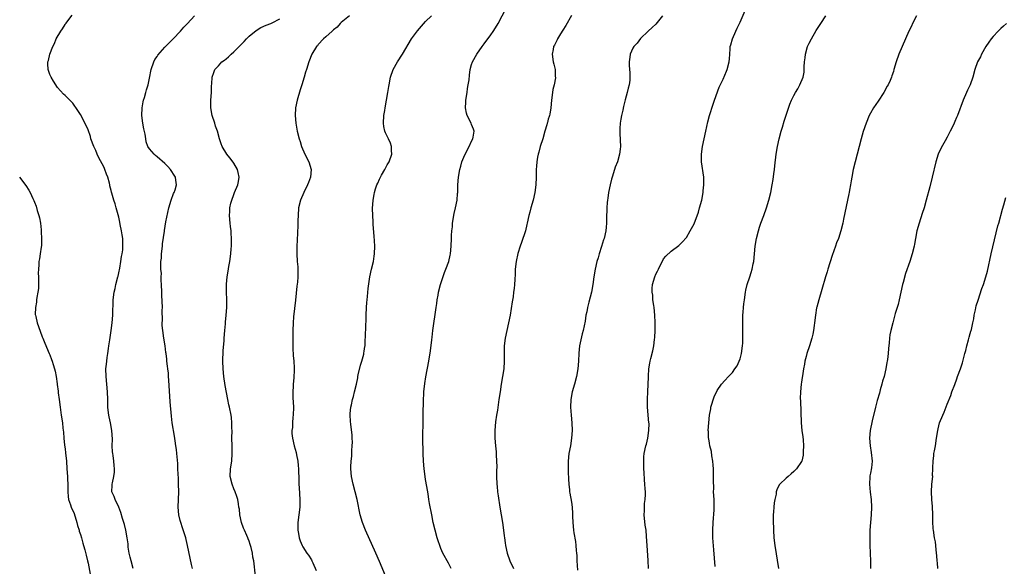
# Model space of a CAD drawing. Units: inches. Extents: x 2559000 to 2562000, y 1557000 to 1560000.
# Drawn here: x 2559471 to 2559728, y 1558438 to 1558580 of the extents above; entities that cross this region are included whole.
import ezdxf

# ---------------------------------------------------------------- set-up
doc = ezdxf.new("R2010")
doc.units = ezdxf.units.IN
doc.header["$MEASUREMENT"] = 0
doc.layers.add('LD25591557_10ft', color=82, linetype='Continuous')

msp = doc.modelspace()

# ---------------------------------------------------------------- linework, layer by layer
at = {"layer": 'LD25591557_10ft'}
for points, elevation in [([(2559635.14, 1558437), (2559635.06, 1558439.06), (2559634.77, 1558443), (2559634.63, 1558445.37), (2559634.47, 1558447), (2559634.27, 1558448.27), (2559634.01, 1558451), (2559634.06, 1558452.06), (2559634.05, 1558453), (2559634.08, 1558453.92), (2559634.23, 1558455), (2559634.31, 1558456.31), (2559634.31, 1558457), (2559634.28, 1558457.72), (2559634.2, 1558459), (2559634.08, 1558460.08), (2559634, 1558462), (2559633.94, 1558463), (2559633.94, 1558463.94), (2559633.89, 1558465), (2559633.93, 1558466.07), (2559634.01, 1558467), (2559634.43, 1558469), (2559634.56, 1558469.44), (2559634.96, 1558471), (2559635.24, 1558473), (2559635.25, 1558474.75), (2559635.24, 1558475), (2559634.86, 1558479), (2559634.86, 1558481.14), (2559634.97, 1558483), (2559635.05, 1558485), (2559635.1, 1558486.9), (2559635.13, 1558487.13), (2559635.24, 1558489), (2559635.48, 1558490.52), (2559635.57, 1558491), (2559635.73, 1558491.73), (2559636.26, 1558493.74), (2559636.48, 1558495), (2559636.68, 1558496.68), (2559636.77, 1558497.23), (2559636.87, 1558499), (2559636.88, 1558501.12), (2559636.79, 1558503), (2559636.59, 1558505), (2559636.49, 1558505.51), (2559636.29, 1558507), (2559636.21, 1558508.21), (2559636.05, 1558509), (2559636.04, 1558509.96), (2559636.15, 1558511), (2559636.73, 1558513), (2559637, 1558513.68), (2559637.5, 1558514.5), (2559637.72, 1558515), (2559639, 1558517.65), (2559639.62, 1558518.38), (2559641, 1558519.73), (2559643, 1558521.19), (2559643.94, 1558522.06), (2559645, 1558523.25), (2559646.02, 1558525), (2559647, 1558526.82), (2559648.12, 1558529.88), (2559648.46, 1558531), (2559649, 1558533.01), (2559649.35, 1558535), (2559649.38, 1558535.38), (2559649.56, 1558537), (2559649.56, 1558538.44), (2559649.53, 1558539), (2559648.95, 1558543), (2559648.95, 1558544.95), (2559649.24, 1558547), (2559649.62, 1558549), (2559650.04, 1558551), (2559650.6, 1558553.4), (2559651.04, 1558555), (2559651.97, 1558558.03), (2559652.33, 1558559), (2559653.55, 1558562.45), (2559654.55, 1558564.55), (2559655.44, 1558566.56), (2559655.66, 1558567), (2559656.19, 1558569), (2559656.22, 1558569.78), (2559656.3, 1558571), (2559656.43, 1558572.43), (2559656.45, 1558573), (2559656.55, 1558573.45), (2559657.02, 1558575), (2559657.87, 1558577), (2559658.22, 1558577.78), (2559659, 1558579.39), (2559661.48, 1558585)], 7000), ([(2559583.7, 1558437), (2559583, 1558438.39), (2559581.53, 1558441), (2559581, 1558442.19), (2559580.67, 1558443), (2559580.25, 1558444.25), (2559580.02, 1558445), (2559579.48, 1558447), (2559579, 1558449), (2559578.58, 1558451), (2559578.05, 1558453.95), (2559577.88, 1558455), (2559577.78, 1558455.78), (2559577.55, 1558457), (2559577, 1558460.18), (2559576.87, 1558461), (2559576.6, 1558463), (2559576.43, 1558465), (2559576.34, 1558467), (2559576.35, 1558468.35), (2559576.3, 1558469.7), (2559576.31, 1558471), (2559576.29, 1558472.29), (2559576.31, 1558473), (2559576.36, 1558473.64), (2559576.34, 1558475), (2559576.34, 1558476.34), (2559576.4, 1558477.6), (2559576.44, 1558480.44), (2559576.55, 1558483), (2559576.77, 1558485.23), (2559577.06, 1558486.94), (2559577.87, 1558491), (2559578.29, 1558493.71), (2559578.59, 1558496.59), (2559578.7, 1558497.3), (2559578.89, 1558499), (2559579.74, 1558505), (2559579.93, 1558506.07), (2559580.03, 1558507), (2559580.24, 1558508.24), (2559580.39, 1558509), (2559580.87, 1558511), (2559581.9, 1558514.1), (2559582.3, 1558515), (2559583.04, 1558517), (2559583.37, 1558518.63), (2559583.47, 1558519), (2559583.69, 1558521), (2559583.78, 1558523), (2559583.79, 1558523.79), (2559583.85, 1558525), (2559583.97, 1558526.03), (2559584.03, 1558527), (2559584.47, 1558529.53), (2559584.82, 1558531), (2559585.2, 1558533), (2559585.31, 1558534.69), (2559585.36, 1558535), (2559585.39, 1558535.39), (2559585.42, 1558537), (2559585.58, 1558539), (2559585.9, 1558541), (2559586.15, 1558541.85), (2559586.45, 1558543), (2559587, 1558544.19), (2559587.34, 1558545), (2559588.39, 1558547), (2559589, 1558548.31), (2559589.31, 1558549), (2559589.41, 1558549.41), (2559589.62, 1558551), (2559589.51, 1558551.51), (2559589, 1558552.68), (2559588.88, 1558553), (2559587.85, 1558555), (2559587.66, 1558555.66), (2559587.37, 1558557), (2559587.46, 1558558.54), (2559587.47, 1558559), (2559587.8, 1558561), (2559587.94, 1558562.06), (2559588.14, 1558563), (2559588.36, 1558564.36), (2559588.44, 1558565.56), (2559588.66, 1558567), (2559589, 1558568.29), (2559589.21, 1558569), (2559590.34, 1558571), (2559591.71, 1558573), (2559592.29, 1558573.71), (2559593, 1558574.66), (2559593.8, 1558575.8), (2559594.81, 1558577.19), (2559595.89, 1558579), (2559598.04, 1558583)], 6970), ([(2559500.74, 1558437), (2559500.2, 1558439), (2559499.98, 1558439.98), (2559499.72, 1558441), (2559499.47, 1558442.53), (2559499.42, 1558443), (2559499.4, 1558443.4), (2559499.18, 1558445), (2559498.81, 1558447), (2559498.48, 1558448.48), (2559498.29, 1558449), (2559497.94, 1558450.06), (2559497.56, 1558451.56), (2559496.98, 1558452.98), (2559496.02, 1558455), (2559495.76, 1558455.76), (2559495.22, 1558457), (2559495.3, 1558458.7), (2559495.28, 1558459), (2559495.33, 1558459.33), (2559495.74, 1558461), (2559495.87, 1558462.13), (2559495.92, 1558463), (2559495.83, 1558463.83), (2559495.73, 1558465), (2559495.53, 1558466.47), (2559495.43, 1558467), (2559495.37, 1558467.37), (2559495.3, 1558469), (2559495.32, 1558470.68), (2559495.17, 1558473), (2559494.8, 1558475), (2559494.5, 1558476.5), (2559494.36, 1558477), (2559494.24, 1558478.25), (2559494.14, 1558479), (2559494.1, 1558481), (2559494.02, 1558483), (2559493.67, 1558487), (2559493.64, 1558489), (2559493.79, 1558490.21), (2559493.85, 1558491), (2559493.98, 1558491.98), (2559494.17, 1558493), (2559494.32, 1558494.32), (2559494.42, 1558495), (2559494.62, 1558496.62), (2559495, 1558499), (2559495.3, 1558501), (2559495.45, 1558503), (2559495.57, 1558507), (2559495.78, 1558509), (2559496.01, 1558509.99), (2559496.22, 1558511), (2559496.76, 1558513), (2559496.8, 1558513.2), (2559497, 1558514.03), (2559497.27, 1558515.27), (2559497.56, 1558517), (2559497.72, 1558518.28), (2559497.88, 1558519), (2559498.02, 1558520.02), (2559498.09, 1558521), (2559498.03, 1558521.97), (2559498.02, 1558523), (2559497.91, 1558523.91), (2559497.73, 1558525), (2559497.38, 1558526.62), (2559497.28, 1558527.28), (2559497, 1558528.54), (2559496.81, 1558529.19), (2559496.35, 1558531), (2559496.05, 1558532.05), (2559495.72, 1558533), (2559495.19, 1558534.81), (2559495.08, 1558535.08), (2559495, 1558535.51), (2559494.69, 1558536.69), (2559494.66, 1558537), (2559494.58, 1558537.42), (2559494.12, 1558539), (2559493.76, 1558539.76), (2559493.37, 1558541), (2559493.24, 1558541.24), (2559493, 1558541.83), (2559491.87, 1558543.87), (2559491.34, 1558545), (2559491, 1558545.89), (2559490.45, 1558547), (2559489.74, 1558549), (2559489.58, 1558549.58), (2559489, 1558551.33), (2559488.47, 1558552.47), (2559487, 1558555.3), (2559486.3, 1558556.3), (2559485, 1558558.25), (2559483.64, 1558559.63), (2559483, 1558560.23), (2559482.62, 1558560.62), (2559481, 1558562.34), (2559480, 1558564), (2559479.35, 1558565), (2559479, 1558565.74), (2559478.57, 1558567), (2559478.48, 1558568.48), (2559478.51, 1558569), (2559478.65, 1558569.35), (2559478.99, 1558571), (2559479.8, 1558573), (2559480.24, 1558573.76), (2559480.7, 1558575), (2559481.87, 1558577), (2559482.35, 1558577.65), (2559483, 1558578.75), (2559483.11, 1558578.89), (2559483.16, 1558579), (2559484.84, 1558581.16)], 6920), ([(2559516.23, 1558437), (2559515.96, 1558438.04), (2559514.94, 1558443), (2559514.53, 1558444.53), (2559514.45, 1558445), (2559514.22, 1558445.78), (2559513.63, 1558447.63), (2559513.15, 1558449), (2559513, 1558449.55), (2559512.66, 1558451), (2559512.5, 1558453), (2559512.54, 1558455), (2559512.61, 1558457), (2559512.6, 1558459), (2559512.54, 1558460.54), (2559512.45, 1558461.55), (2559512.4, 1558463), (2559512.38, 1558464.38), (2559512.16, 1558467), (2559512.01, 1558468.01), (2559511.89, 1558469), (2559511.72, 1558470.28), (2559511.52, 1558471.52), (2559510.91, 1558475), (2559510.7, 1558476.7), (2559510.42, 1558480.42), (2559510.07, 1558486.07), (2559509.98, 1558487), (2559509.92, 1558487.92), (2559509.76, 1558489), (2559509.73, 1558489.73), (2559509.53, 1558491), (2559509.51, 1558491.51), (2559509.31, 1558493), (2559509.29, 1558493.29), (2559509.06, 1558495.06), (2559508.75, 1558497), (2559508.47, 1558499), (2559508.35, 1558500.35), (2559508.35, 1558501), (2559508.39, 1558501.61), (2559508.34, 1558504.34), (2559508.36, 1558505), (2559508.25, 1558508.25), (2559508.2, 1558509), (2559508.14, 1558511), (2559508.07, 1558512.07), (2559508.08, 1558513), (2559508.11, 1558513.89), (2559508, 1558515), (2559507.93, 1558515.93), (2559508, 1558517), (2559508.12, 1558517.88), (2559508.15, 1558519), (2559508.38, 1558521), (2559508.41, 1558521.59), (2559508.88, 1558524.88), (2559508.9, 1558525.1), (2559509.29, 1558527.29), (2559509.75, 1558529.75), (2559510.03, 1558531), (2559510.62, 1558533), (2559511.29, 1558534.71), (2559511.43, 1558535), (2559511.66, 1558535.66), (2559512.03, 1558537), (2559511.84, 1558538.16), (2559511.75, 1558539), (2559511.47, 1558539.47), (2559510.69, 1558540.69), (2559510.44, 1558541), (2559509.76, 1558541.76), (2559509, 1558542.56), (2559507, 1558544.31), (2559506.61, 1558544.61), (2559506.19, 1558545), (2559505, 1558546.33), (2559504.61, 1558547), (2559504.16, 1558548.16), (2559504.01, 1558549), (2559503.84, 1558550.16), (2559503.53, 1558551.53), (2559503.3, 1558553), (2559503.04, 1558555), (2559503.08, 1558557), (2559503.38, 1558558.62), (2559503.48, 1558559), (2559503.74, 1558559.74), (2559504.09, 1558561), (2559504.24, 1558561.76), (2559504.64, 1558563), (2559505, 1558564.79), (2559505.42, 1558567), (2559506.12, 1558569), (2559506.41, 1558569.59), (2559507, 1558570.44), (2559507.21, 1558570.79), (2559509, 1558572.86), (2559511, 1558574.84), (2559511.17, 1558575), (2559513.08, 1558577), (2559513.94, 1558578.06), (2559514.94, 1558579), (2559516.77, 1558581)], 6930), ([(2559532.64, 1558435), (2559532.17, 1558439), (2559531.98, 1558439.98), (2559531.84, 1558441), (2559531.51, 1558442.49), (2559531.37, 1558443), (2559531.26, 1558443.26), (2559531, 1558444.09), (2559530.73, 1558444.73), (2559530.65, 1558445), (2559530.42, 1558445.58), (2559529.76, 1558447), (2559529.55, 1558447.54), (2559529.01, 1558449), (2559528.55, 1558451), (2559528.43, 1558452.43), (2559528.34, 1558453), (2559528.18, 1558453.82), (2559528.02, 1558455), (2559527.79, 1558455.79), (2559527.35, 1558457), (2559527, 1558457.79), (2559526.52, 1558459), (2559526.03, 1558461), (2559526.11, 1558463), (2559526.45, 1558465), (2559526.6, 1558467), (2559526.53, 1558469), (2559526.49, 1558471), (2559526.53, 1558473), (2559526.5, 1558473.5), (2559526.49, 1558475), (2559526.37, 1558476.37), (2559526.28, 1558477), (2559525.88, 1558479), (2559525.69, 1558479.69), (2559525.43, 1558481), (2559524.72, 1558484.72), (2559524.35, 1558487), (2559524.18, 1558489), (2559524.15, 1558491), (2559524.25, 1558493.75), (2559524.44, 1558496.44), (2559524.46, 1558497), (2559524.61, 1558499), (2559524.79, 1558500.79), (2559524.85, 1558501.15), (2559525.03, 1558503), (2559525.13, 1558505), (2559525.13, 1558507.13), (2559525.07, 1558509), (2559525.07, 1558511.07), (2559525.25, 1558513), (2559525.54, 1558514.46), (2559525.72, 1558515.72), (2559525.97, 1558517), (2559526.22, 1558519), (2559526.34, 1558520.34), (2559526.38, 1558521), (2559526.35, 1558521.65), (2559526.4, 1558523), (2559526.34, 1558524.34), (2559526.26, 1558525), (2559526.16, 1558526.16), (2559526.04, 1558527), (2559525.89, 1558529), (2559525.99, 1558530.01), (2559525.99, 1558531), (2559526.22, 1558532.22), (2559526.44, 1558533), (2559527, 1558534.43), (2559527.2, 1558535), (2559528.05, 1558537), (2559528.17, 1558537.83), (2559528.4, 1558539), (2559528.15, 1558540.15), (2559527.91, 1558541), (2559527, 1558542.61), (2559526.85, 1558542.85), (2559525.98, 1558543.98), (2559525.16, 1558545), (2559523.99, 1558547), (2559523.7, 1558547.7), (2559523.27, 1558549), (2559522.7, 1558551), (2559522.25, 1558552.25), (2559522.03, 1558553), (2559521.37, 1558555), (2559520.99, 1558557.01), (2559521.01, 1558559), (2559521.18, 1558561), (2559521.2, 1558562.8), (2559521.25, 1558563.25), (2559521.33, 1558565), (2559521.79, 1558566.21), (2559522.06, 1558567), (2559523, 1558568), (2559523.85, 1558569), (2559524.53, 1558569.47), (2559525, 1558569.82), (2559525.64, 1558570.36), (2559526.27, 1558571), (2559527, 1558571.61), (2559528.37, 1558573), (2559529, 1558573.6), (2559529.69, 1558574.31), (2559530.3, 1558575), (2559531, 1558575.69), (2559532.78, 1558577.22), (2559534.05, 1558577.95), (2559535.45, 1558578.55), (2559536.62, 1558579), (2559537, 1558579.18), (2559539, 1558580.23)], 6940), ([(2559557.18, 1558581), (2559555, 1558579.26), (2559554.7, 1558579), (2559553.92, 1558578.08), (2559553, 1558577.34), (2559552.84, 1558577.16), (2559552.61, 1558577), (2559551, 1558575.53), (2559550.36, 1558575), (2559549, 1558573.5), (2559548.77, 1558573.23), (2559548.55, 1558573), (2559547.34, 1558571), (2559546.51, 1558569), (2559545.91, 1558567), (2559545.68, 1558566.32), (2559545.32, 1558565), (2559544.69, 1558563), (2559544.26, 1558561.74), (2559543.49, 1558559), (2559543.09, 1558557), (2559542.97, 1558555), (2559543.15, 1558553), (2559543.52, 1558551), (2559544.01, 1558549), (2559544.26, 1558548.26), (2559544.66, 1558547), (2559545.55, 1558545), (2559546.55, 1558543), (2559547.14, 1558541), (2559546.97, 1558539), (2559546.43, 1558537.57), (2559546.23, 1558537), (2559545.23, 1558535), (2559544.34, 1558533), (2559543.87, 1558531), (2559543.75, 1558529), (2559543.69, 1558527.69), (2559543.66, 1558526.34), (2559543.48, 1558522.52), (2559543.44, 1558521), (2559543.43, 1558519), (2559543.53, 1558517), (2559543.64, 1558515.64), (2559543.68, 1558515), (2559543.65, 1558514.35), (2559543.68, 1558513), (2559543.58, 1558511.58), (2559543.46, 1558510.54), (2559543.07, 1558506.93), (2559542.57, 1558502.57), (2559542.46, 1558501), (2559542.42, 1558499), (2559542.38, 1558497.62), (2559542.42, 1558496.42), (2559542.4, 1558495), (2559542.4, 1558494.4), (2559542.48, 1558492.48), (2559542.62, 1558491), (2559542.73, 1558489.27), (2559542.74, 1558488.74), (2559542.68, 1558486.68), (2559542.48, 1558485), (2559542.48, 1558484.48), (2559542.36, 1558483), (2559542.4, 1558481.6), (2559542.54, 1558479), (2559542.49, 1558477), (2559542.41, 1558476.41), (2559542.29, 1558475), (2559542.25, 1558473.75), (2559542.14, 1558473), (2559542.16, 1558472.16), (2559542.29, 1558471), (2559542.76, 1558469), (2559543.26, 1558467.26), (2559543.35, 1558466.65), (2559543.68, 1558465), (2559543.8, 1558463.8), (2559543.85, 1558463), (2559543.93, 1558459.93), (2559543.95, 1558459), (2559543.99, 1558458.01), (2559544.19, 1558455), (2559544.19, 1558453.81), (2559544.17, 1558453), (2559543.68, 1558449), (2559543.7, 1558447), (2559543.89, 1558446.11), (2559544.05, 1558445), (2559544.25, 1558444.25), (2559544.79, 1558443), (2559545, 1558442.61), (2559546.06, 1558441), (2559546.45, 1558440.45), (2559547.23, 1558439.23), (2559547.35, 1558439), (2559547.56, 1558438.44), (2559548.46, 1558436.46)], 6950), ([(2559567.38, 1558433), (2559565, 1558438.8), (2559564.04, 1558441), (2559561.35, 1558447), (2559560.56, 1558449), (2559559.97, 1558451), (2559559.14, 1558455), (2559558.07, 1558459), (2559557.7, 1558461), (2559557.54, 1558463), (2559557.53, 1558463.53), (2559557.57, 1558465), (2559557.72, 1558466.28), (2559557.79, 1558467.79), (2559557.89, 1558469), (2559557.9, 1558469.9), (2559557.88, 1558471), (2559557.84, 1558471.84), (2559557.46, 1558474.54), (2559557.41, 1558475.41), (2559557.34, 1558477), (2559557.36, 1558477.36), (2559557.53, 1558479), (2559557.65, 1558479.65), (2559557.96, 1558481), (2559558.2, 1558481.8), (2559558.49, 1558483), (2559558.95, 1558485), (2559559.32, 1558486.68), (2559559.35, 1558487), (2559559.44, 1558487.44), (2559560.03, 1558489.97), (2559560.36, 1558491), (2559560.88, 1558492.88), (2559560.9, 1558493.1), (2559561, 1558493.66), (2559561.16, 1558494.84), (2559561.2, 1558495), (2559561.24, 1558495.24), (2559561.36, 1558498.64), (2559561.39, 1558499), (2559561.51, 1558503), (2559561.6, 1558505), (2559561.68, 1558506.32), (2559561.76, 1558507), (2559561.88, 1558507.88), (2559562.05, 1558509.95), (2559562.41, 1558512.41), (2559562.48, 1558513), (2559562.9, 1558515), (2559563.39, 1558517), (2559563.61, 1558518.39), (2559563.69, 1558519), (2559563.74, 1558521), (2559563.66, 1558522.34), (2559563.61, 1558523.61), (2559563.36, 1558526.64), (2559563.35, 1558527.35), (2559563.23, 1558529), (2559563.18, 1558530.82), (2559563.3, 1558533), (2559563.57, 1558534.43), (2559563.65, 1558535), (2559563.92, 1558535.92), (2559564.31, 1558537), (2559564.57, 1558537.43), (2559565, 1558538.49), (2559565.17, 1558538.83), (2559565.23, 1558539), (2559565.49, 1558539.49), (2559566.36, 1558541), (2559567, 1558542.17), (2559567.32, 1558542.68), (2559567.48, 1558543), (2559568.17, 1558545), (2559568.11, 1558545.89), (2559568.14, 1558547), (2559567.83, 1558547.83), (2559567.3, 1558549), (2559566.55, 1558550.55), (2559566.38, 1558551), (2559566.14, 1558552.14), (2559566.01, 1558553), (2559566.11, 1558555), (2559566.34, 1558556.34), (2559566.43, 1558557), (2559567.17, 1558561), (2559567.43, 1558562.57), (2559567.47, 1558563), (2559567.86, 1558565), (2559568.56, 1558567), (2559569.67, 1558569), (2559571, 1558571.04), (2559573.3, 1558575), (2559574.87, 1558577.13), (2559577, 1558579.51), (2559578.51, 1558581)], 6960), ([(2559615, 1558581.13), (2559613.52, 1558578.48), (2559612.76, 1558577.24), (2559612.59, 1558577), (2559611.91, 1558575.91), (2559611.37, 1558575), (2559611.26, 1558574.74), (2559611, 1558574.22), (2559610.62, 1558573.38), (2559610.39, 1558573), (2559610.23, 1558572.23), (2559610.01, 1558571), (2559610.27, 1558569), (2559610.43, 1558568.43), (2559610.74, 1558567), (2559610.82, 1558565.18), (2559610.85, 1558565), (2559610.84, 1558564.84), (2559610.52, 1558563), (2559610.21, 1558561.79), (2559610.07, 1558561), (2559609.79, 1558559), (2559609.62, 1558557), (2559609.35, 1558555.35), (2559609.28, 1558555), (2559609.2, 1558554.8), (2559609, 1558554.07), (2559608.75, 1558553.25), (2559608.71, 1558553), (2559608.62, 1558552.62), (2559608.11, 1558551), (2559607.53, 1558549), (2559606.91, 1558547), (2559606.51, 1558545.49), (2559606.37, 1558545), (2559606.19, 1558544.19), (2559605.99, 1558543), (2559605.88, 1558541.88), (2559605.83, 1558541), (2559605.8, 1558539.8), (2559605.8, 1558539), (2559605.73, 1558537), (2559605.49, 1558535), (2559605.04, 1558533), (2559604.45, 1558531), (2559604.17, 1558529.83), (2559603.92, 1558529), (2559603.52, 1558527), (2559603.4, 1558526.6), (2559603.01, 1558525), (2559602.02, 1558521.98), (2559601.66, 1558521), (2559601.08, 1558519.08), (2559600.62, 1558517), (2559600.39, 1558515), (2559600.32, 1558513.68), (2559600.28, 1558512.28), (2559600.2, 1558511), (2559600.05, 1558509.95), (2559599.96, 1558509), (2559599.79, 1558507.79), (2559599.55, 1558506.45), (2559599.01, 1558502.99), (2559598.61, 1558501), (2559598.18, 1558499), (2559597.78, 1558497), (2559597.52, 1558495), (2559597.46, 1558493.46), (2559597.46, 1558491.46), (2559597.48, 1558491), (2559597.36, 1558489), (2559597.06, 1558487), (2559596.7, 1558485), (2559596.4, 1558483), (2559596.13, 1558481), (2559595.73, 1558478.27), (2559595.51, 1558477), (2559595.24, 1558475.24), (2559595.03, 1558473), (2559595.03, 1558470.97), (2559595.19, 1558469), (2559595.39, 1558467.39), (2559595.4, 1558466.6), (2559595.52, 1558465), (2559595.53, 1558463.53), (2559595.49, 1558462.51), (2559595.47, 1558461), (2559595.54, 1558459), (2559595.63, 1558458.38), (2559595.76, 1558457), (2559595.91, 1558455.91), (2559596.36, 1558453), (2559597.04, 1558449), (2559597.34, 1558447), (2559597.49, 1558445.49), (2559597.57, 1558445), (2559597.71, 1558443.71), (2559597.83, 1558443), (2559598.3, 1558441), (2559599, 1558439), (2559599.94, 1558437)], 6980), ([(2559638.73, 1558581), (2559637, 1558578.87), (2559636.05, 1558577.95), (2559635, 1558577.02), (2559633, 1558575.1), (2559632.12, 1558573.88), (2559631.27, 1558573), (2559631, 1558572.59), (2559630.33, 1558571), (2559630.23, 1558570.23), (2559630.04, 1558569), (2559630.12, 1558568.12), (2559630.15, 1558567), (2559630.25, 1558566.25), (2559630.28, 1558565), (2559630.26, 1558564.26), (2559630.09, 1558563), (2559629.85, 1558562.15), (2559629.59, 1558561), (2559629, 1558559.12), (2559628.58, 1558557.42), (2559628.39, 1558556.39), (2559628.08, 1558555), (2559627.91, 1558554.09), (2559627.73, 1558553), (2559627.63, 1558551.63), (2559627.61, 1558551), (2559627.68, 1558550.32), (2559627.82, 1558547), (2559627.71, 1558546.29), (2559627.58, 1558545), (2559627, 1558543), (2559626.42, 1558541.58), (2559626.26, 1558541), (2559625.61, 1558539), (2559625.51, 1558538.49), (2559625.11, 1558537), (2559624.73, 1558535), (2559624.53, 1558533.47), (2559624.44, 1558533), (2559624.37, 1558532.37), (2559624.25, 1558531), (2559624.14, 1558528.14), (2559624.13, 1558527), (2559624.05, 1558525.95), (2559623.95, 1558525), (2559623.52, 1558523), (2559623.38, 1558522.62), (2559622.87, 1558520.87), (2559622.25, 1558519), (2559621.98, 1558517.98), (2559621.68, 1558517), (2559621.22, 1558515), (2559620.9, 1558513), (2559620.63, 1558511), (2559620.25, 1558509), (2559619.57, 1558506.43), (2559619.21, 1558505), (2559619, 1558503.84), (2559618.82, 1558503), (2559618.57, 1558501.43), (2559618.1, 1558499), (2559617.86, 1558498.14), (2559617.16, 1558495), (2559616.91, 1558493.09), (2559616.83, 1558491), (2559616.71, 1558489), (2559616.38, 1558487), (2559615.84, 1558485), (2559615.25, 1558483), (2559614.85, 1558481), (2559614.78, 1558479), (2559614.92, 1558476.92), (2559615.11, 1558475), (2559615.2, 1558473), (2559615.07, 1558470.93), (2559614.74, 1558469), (2559614.35, 1558467), (2559614.15, 1558465), (2559614.18, 1558464.18), (2559614.15, 1558463), (2559614.21, 1558462.21), (2559614.28, 1558460.28), (2559614.37, 1558459), (2559614.53, 1558457.47), (2559614.55, 1558457), (2559614.6, 1558456.6), (2559615, 1558454.3), (2559615.19, 1558453), (2559615.33, 1558451.33), (2559615.34, 1558450.66), (2559615.4, 1558449), (2559615.58, 1558447), (2559615.67, 1558446.33), (2559616.07, 1558444.07), (2559616.2, 1558443), (2559616.29, 1558441.71), (2559616.37, 1558441), (2559616.41, 1558440.41), (2559616.46, 1558439), (2559616.61, 1558436.61)], 6990), ([(2559652.48, 1558437.52), (2559652.15, 1558441.85), (2559651.97, 1558443.97), (2559651.91, 1558445), (2559651.89, 1558446.11), (2559651.85, 1558447), (2559651.96, 1558449), (2559652.25, 1558452.25), (2559652.28, 1558453), (2559652.23, 1558453.77), (2559652.23, 1558455), (2559652.11, 1558457), (2559652.15, 1558457.85), (2559652.06, 1558460.06), (2559652.11, 1558461), (2559652.09, 1558461.91), (2559652.04, 1558463), (2559651.97, 1558463.97), (2559651.85, 1558465), (2559651.61, 1558466.39), (2559651.51, 1558467.51), (2559651.12, 1558469), (2559651, 1558469.66), (2559650.83, 1558470.83), (2559650.77, 1558471), (2559650.74, 1558472.74), (2559650.7, 1558473), (2559650.82, 1558475), (2559651.01, 1558477), (2559651.35, 1558478.65), (2559651.4, 1558479), (2559652.26, 1558481.74), (2559653, 1558483.36), (2559654.12, 1558485), (2559655, 1558486.02), (2559655.99, 1558487), (2559657, 1558488.07), (2559657.67, 1558489), (2559658.2, 1558489.8), (2559658.76, 1558491), (2559659, 1558491.66), (2559659.36, 1558493), (2559659.65, 1558495), (2559659.71, 1558495.71), (2559659.75, 1558497), (2559659.7, 1558498.3), (2559659.74, 1558499.74), (2559659.69, 1558501), (2559659.71, 1558503), (2559659.76, 1558503.76), (2559659.87, 1558505), (2559660.01, 1558505.99), (2559660.12, 1558507), (2559660.41, 1558509), (2559660.51, 1558509.49), (2559660.85, 1558511), (2559661.5, 1558513), (2559661.89, 1558514.11), (2559662.13, 1558515), (2559662.42, 1558516.42), (2559662.55, 1558517), (2559662.77, 1558519), (2559662.93, 1558521), (2559663.25, 1558523), (2559663.78, 1558525), (2559664.08, 1558525.92), (2559664.45, 1558527), (2559665.2, 1558529), (2559665.92, 1558531), (2559666.52, 1558533), (2559667, 1558535), (2559667.39, 1558537), (2559667.63, 1558538.37), (2559667.8, 1558539.8), (2559667.98, 1558541), (2559668.09, 1558541.91), (2559668.42, 1558545), (2559668.74, 1558547), (2559669.19, 1558549), (2559669.71, 1558551), (2559670.03, 1558552.03), (2559670.45, 1558553.55), (2559672.01, 1558557.99), (2559672.43, 1558559), (2559673, 1558560.22), (2559673.42, 1558561), (2559674.03, 1558561.97), (2559674.6, 1558563), (2559675.43, 1558565), (2559675.67, 1558566.33), (2559675.73, 1558567), (2559675.73, 1558567.73), (2559675.81, 1558569), (2559675.96, 1558570.04), (2559676.05, 1558571), (2559676.62, 1558573), (2559677, 1558573.87), (2559677.58, 1558575), (2559678.84, 1558577.16), (2559679, 1558577.42), (2559680.06, 1558579), (2559681.36, 1558581)], 7010), ([(2559705, 1558581), (2559703.97, 1558579), (2559703.68, 1558578.32), (2559703.02, 1558577), (2559702.16, 1558575), (2559700.39, 1558571), (2559699.66, 1558569), (2559699.13, 1558567), (2559699, 1558566.53), (2559698.61, 1558565.39), (2559698.51, 1558565), (2559698.12, 1558564.12), (2559697.59, 1558563), (2559697.36, 1558562.64), (2559696.44, 1558561), (2559695, 1558558.8), (2559693.77, 1558557), (2559693, 1558555.65), (2559692.65, 1558555), (2559691.84, 1558553), (2559691.12, 1558550.88), (2559690.58, 1558549), (2559689, 1558543), (2559688.49, 1558541), (2559688.12, 1558539), (2559687.96, 1558538.04), (2559687.81, 1558537), (2559687.57, 1558535.57), (2559687.45, 1558535), (2559687.35, 1558534.65), (2559687.03, 1558533), (2559686.29, 1558529.71), (2559685.99, 1558527.99), (2559685.79, 1558527), (2559685.3, 1558525), (2559684.63, 1558523), (2559684.16, 1558521.84), (2559683.86, 1558521), (2559683, 1558518.56), (2559681.88, 1558515), (2559681.69, 1558514.31), (2559681.26, 1558513), (2559680.33, 1558509.67), (2559679.49, 1558507), (2559679, 1558505.14), (2559678.96, 1558504.96), (2559678.66, 1558503), (2559678.43, 1558501), (2559678.32, 1558500.32), (2559678.15, 1558499), (2559677.97, 1558498.03), (2559677.72, 1558497), (2559677.11, 1558495), (2559676.44, 1558493), (2559676.22, 1558492.22), (2559675.88, 1558491), (2559675.77, 1558490.23), (2559675.5, 1558489), (2559675.24, 1558487.24), (2559675.2, 1558486.81), (2559675, 1558485.59), (2559674.92, 1558485), (2559674.74, 1558483), (2559674.7, 1558481.3), (2559674.73, 1558480.73), (2559674.94, 1558475), (2559675.11, 1558473), (2559675.32, 1558471.32), (2559675.43, 1558470.57), (2559675.54, 1558469), (2559675.46, 1558467.46), (2559675.49, 1558467), (2559675.46, 1558466.54), (2559675.06, 1558465), (2559675, 1558464.88), (2559673.72, 1558463), (2559673.39, 1558462.61), (2559673, 1558462.27), (2559672.33, 1558461.67), (2559671.5, 1558461), (2559671, 1558460.56), (2559669.39, 1558459), (2559669.21, 1558458.79), (2559668.54, 1558457.46), (2559668.45, 1558457), (2559668.37, 1558456.37), (2559668.02, 1558455), (2559667.85, 1558454.15), (2559667.77, 1558453), (2559667.73, 1558451.73), (2559667.65, 1558451), (2559667.61, 1558450.39), (2559667.62, 1558449), (2559667.68, 1558447.68), (2559667.68, 1558447), (2559667.84, 1558445), (2559668.1, 1558443), (2559668.99, 1558437.01)], 7020), ([(2559728.43, 1558579), (2559727.69, 1558578.31), (2559727, 1558577.75), (2559726.64, 1558577.36), (2559726.27, 1558577), (2559725, 1558575.66), (2559724.48, 1558575), (2559723.89, 1558574.11), (2559723.1, 1558573), (2559721.97, 1558571), (2559721.66, 1558570.34), (2559720.94, 1558569), (2559720.24, 1558567), (2559719.7, 1558565), (2559718.99, 1558563), (2559718.34, 1558561.66), (2559718.04, 1558561), (2559717.16, 1558559), (2559715.66, 1558555), (2559715.45, 1558554.55), (2559715, 1558553.44), (2559714.63, 1558552.63), (2559713.82, 1558551), (2559713.53, 1558550.47), (2559713, 1558549.42), (2559712.48, 1558548.48), (2559711.4, 1558546.6), (2559710.67, 1558545), (2559710.01, 1558543), (2559709.11, 1558539), (2559708.47, 1558536.47), (2559707.55, 1558533), (2559706.99, 1558531), (2559706.5, 1558529.5), (2559705.66, 1558527), (2559705.11, 1558525), (2559704.73, 1558523), (2559704.48, 1558521.52), (2559704.37, 1558521), (2559703.89, 1558519), (2559703.27, 1558517), (2559702.17, 1558513.83), (2559701.56, 1558511.56), (2559701.39, 1558511), (2559700.95, 1558509.05), (2559700.45, 1558507), (2559700.18, 1558505.82), (2559699.92, 1558505), (2559699.47, 1558503.47), (2559699.28, 1558502.72), (2559698.79, 1558501), (2559698.28, 1558499), (2559698.08, 1558497.92), (2559697.93, 1558497), (2559697.84, 1558495.84), (2559697.68, 1558494.32), (2559697.6, 1558493), (2559697.44, 1558491.44), (2559697.38, 1558491), (2559697.3, 1558490.7), (2559697.03, 1558489), (2559696.53, 1558487), (2559696.17, 1558485.83), (2559695.96, 1558485), (2559695.52, 1558483.52), (2559695.31, 1558482.69), (2559694.75, 1558480.75), (2559694.31, 1558479), (2559693.47, 1558475.47), (2559692.94, 1558473), (2559692.73, 1558471), (2559692.89, 1558469), (2559693.2, 1558467.2), (2559693.4, 1558465), (2559693.25, 1558463.25), (2559693, 1558461.82), (2559692.86, 1558461.14), (2559692.86, 1558460.86), (2559692.73, 1558459), (2559692.91, 1558456.91), (2559693.17, 1558455), (2559693.28, 1558453), (2559693.15, 1558451), (2559692.97, 1558448.97), (2559692.85, 1558447), (2559692.82, 1558445.18), (2559692.79, 1558444.79), (2559692.81, 1558443), (2559692.92, 1558441.08), (2559692.89, 1558440.89), (2559693.04, 1558439), (2559692.99, 1558437.01)], 7030), ([(2559471.08, 1558539), (2559472.79, 1558536.79), (2559473.58, 1558535.58), (2559473.9, 1558535), (2559474.58, 1558533.42), (2559474.85, 1558532.85), (2559475, 1558532.44), (2559475.41, 1558531.41), (2559475.75, 1558530.26), (2559476.19, 1558529), (2559476.35, 1558528.35), (2559476.57, 1558527), (2559476.74, 1558525.26), (2559476.76, 1558525), (2559476.75, 1558524.75), (2559476.86, 1558523), (2559476.84, 1558521.16), (2559476.76, 1558520.76), (2559476.52, 1558519), (2559476.31, 1558517.69), (2559476.18, 1558517), (2559476.14, 1558516.14), (2559476.02, 1558515), (2559476.01, 1558513.99), (2559476.06, 1558513), (2559476.07, 1558511), (2559476.02, 1558509.98), (2559475.9, 1558509), (2559475.61, 1558507.61), (2559475.56, 1558507), (2559475.56, 1558506.44), (2559475.25, 1558505), (2559475.23, 1558503.23), (2559475.27, 1558503), (2559475.37, 1558502.63), (2559475.73, 1558501), (2559476.02, 1558500.02), (2559477, 1558497.35), (2559477.17, 1558497), (2559477.7, 1558495.7), (2559478.86, 1558493), (2559479, 1558492.72), (2559479.49, 1558491.49), (2559479.64, 1558491), (2559479.87, 1558490.13), (2559480.24, 1558489), (2559480.4, 1558488.4), (2559480.63, 1558487), (2559480.91, 1558485.09), (2559480.95, 1558484.95), (2559481.17, 1558483.17), (2559481.19, 1558482.81), (2559481.41, 1558481), (2559481.69, 1558479), (2559482.01, 1558477), (2559482.28, 1558475), (2559482.4, 1558473.6), (2559482.55, 1558472.55), (2559482.66, 1558471), (2559482.87, 1558469.13), (2559483, 1558468.21), (2559483.12, 1558467.12), (2559483.32, 1558465), (2559483.47, 1558463), (2559483.61, 1558461), (2559483.68, 1558458.32), (2559483.67, 1558457), (2559483.77, 1558455.77), (2559483.9, 1558455), (2559484.41, 1558453.59), (2559484.6, 1558453), (2559485.32, 1558451.32), (2559486.04, 1558449), (2559486.23, 1558448.23), (2559486.64, 1558447), (2559486.7, 1558446.7), (2559487, 1558445.84), (2559487.26, 1558445), (2559487.61, 1558443.61), (2559487.83, 1558443), (2559488.17, 1558441.83), (2559488.48, 1558440.48), (2559488.85, 1558439), (2559489, 1558438.36), (2559489.55, 1558435.55)], 6910), ([(2559710.53, 1558437), (2559710.45, 1558438.45), (2559710.36, 1558439), (2559710.34, 1558440.34), (2559710.11, 1558441.89), (2559710.03, 1558443), (2559709.92, 1558443.92), (2559709.7, 1558445), (2559709.4, 1558447), (2559709.36, 1558447.36), (2559709.26, 1558449.26), (2559709.24, 1558451), (2559709.17, 1558453.17), (2559709.04, 1558455), (2559708.95, 1558457), (2559709.03, 1558458.97), (2559709.22, 1558461), (2559709.2, 1558461.2), (2559709.29, 1558463), (2559709.25, 1558463.25), (2559709.34, 1558465), (2559709.55, 1558466.45), (2559709.56, 1558467), (2559709.66, 1558467.66), (2559709.92, 1558469), (2559710.24, 1558471), (2559710.54, 1558473), (2559710.64, 1558473.36), (2559710.98, 1558475), (2559711.85, 1558477), (2559712.23, 1558477.77), (2559713, 1558479.84), (2559713.93, 1558482.07), (2559714.25, 1558483), (2559714.96, 1558484.96), (2559715.55, 1558486.46), (2559715.72, 1558487), (2559716.45, 1558489), (2559717, 1558490.57), (2559717.1, 1558490.9), (2559717.62, 1558493), (2559717.85, 1558493.85), (2559718.09, 1558495), (2559718.56, 1558496.56), (2559718.69, 1558497.31), (2559719, 1558498.23), (2559719.16, 1558498.84), (2559719.23, 1558499), (2559719.31, 1558499.31), (2559719.7, 1558501), (2559719.92, 1558502.08), (2559720.07, 1558503), (2559720.39, 1558504.39), (2559720.59, 1558505.41), (2559721.07, 1558506.93), (2559722.06, 1558509.94), (2559722.43, 1558511), (2559723.06, 1558513), (2559723.48, 1558514.52), (2559724.47, 1558519), (2559725.35, 1558522.65), (2559726.25, 1558526.25), (2559726.43, 1558527), (2559727.39, 1558530.61), (2559727.73, 1558531.73), (2559728.3, 1558533.7)], 7040)]:
    msp.add_lwpolyline(points, dxfattribs=dict(at, elevation=elevation))

doc.saveas('drawing.dxf')
